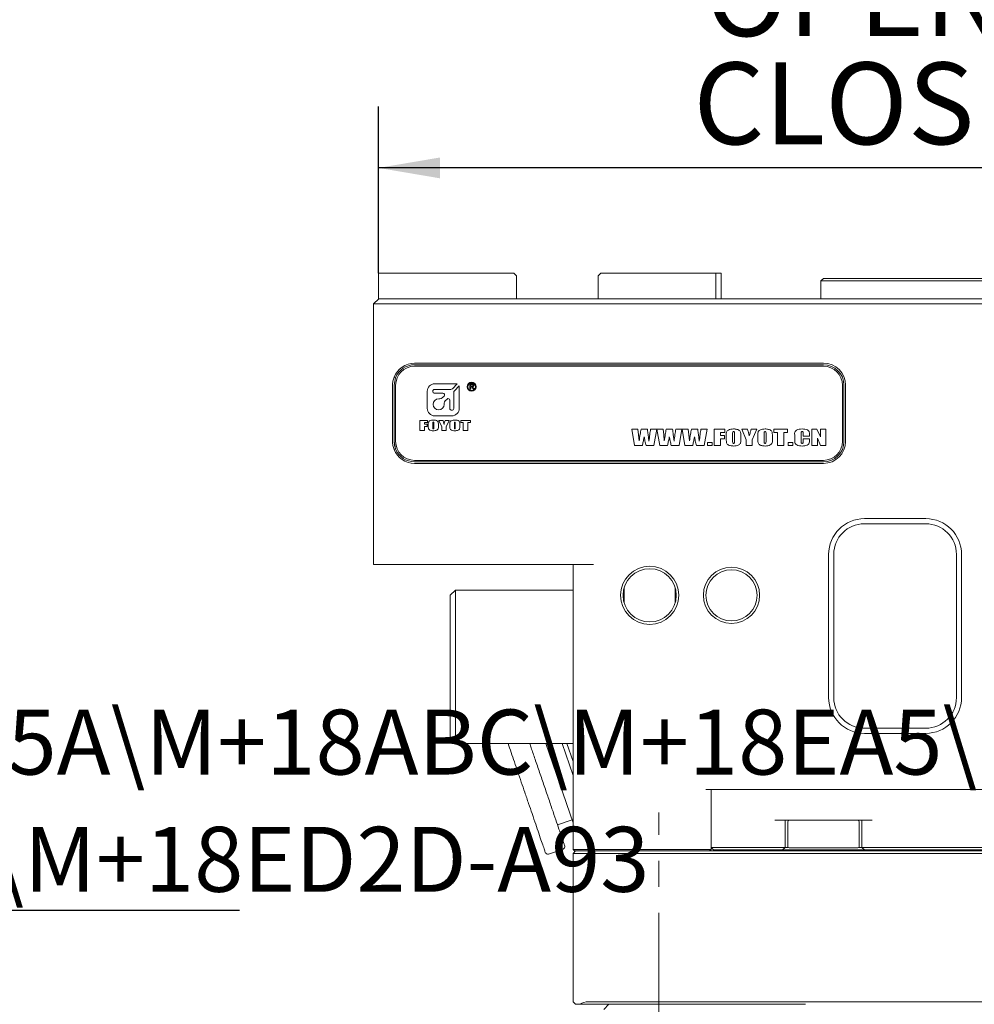
# Model space of a CAD drawing. Units: millimetres. Extents: x 0 to 678, y -1 to 558.
# Drawn here: x 300 to 347, y 148 to 196 of the extents above; entities that cross this region are included whole.
import ezdxf

# ---------------------------------------------------------------- set-up
doc = ezdxf.new("R2010")
doc.units = ezdxf.units.MM
doc.linetypes.add('CENTERX2', pattern=[20.32, 12.7, -2.54, 2.54, -2.54])
doc.layers.add('图框', color=179, linetype='Continuous')
doc.styles.add('SLDTEXTSTYLE0', font='TXT', dxfattribs={"width": 0.7, "bigfont": 'bigfont'})
doc.styles.add('SLDTEXTSTYLE1', font='TXT', dxfattribs={"width": 0.7})
doc.dimstyles.new('SLDDIMSTYLE1', dxfattribs={"dimtxt": 4, "dimasz": 3, "dimexe": 0, "dimexo": 0.0625, "dimgap": 1, "dimtad": 2, "dimlfac": 2, "dimrnd": 1e-09, "dimzin": 12, "dimdsep": 46, "dimtxsty": 'SLDTEXTSTYLE1', "dimsah": 1, "dimcen": 0.09, "dimadec": 0, "dimazin": 3, "dimtfac": 1, "dimtofl": 0, "dimtmove": 0, "dimatfit": 3, "dimfxl": 0, "dimfrac": 2, "dimtolj": 1, "dimtzin": 12, "dimarcsym": 0})

# ---------------------------------------------------------------- blocks, each defined once
blk = doc.blocks.new('SW_NOTE_7')
at = {"layer": '图框', "color": 0}
blk.add_line((46.487, 0), (0, 0), dxfattribs=at)
at = {"layer": '图框', "color": 0, "char_height": 3.175, "attachment_point": 1, "style": 'SLDTEXTSTYLE0'}
for s, insert in [('\\M+1947A\\M+1925A\\M+18ABC\\M+18EA5\\M+190AB开关\\M+18C5E\\M+18D86为\\M+18146', (0.441, 9.827)), ('D-M9P\\M+188BD\\M+18ED2D-A93', (0.441, 4.094))]:
    blk.add_mtext(s, dxfattribs=dict(at, insert=insert))
blk = doc.blocks.new('_D_17')
at = {"layer": '图框'}
for p, q in [((317.453, 183.617), (317.453, 191.768)), ((376.978, 183.617), (376.978, 191.768)), ((376.978, 188.768), (317.453, 188.768))]:
    blk.add_line(p, q, dxfattribs=at)
for points in [[(317.453, 188.768), (320.453, 188.26), (320.453, 189.276)], [(376.978, 188.768), (373.978, 189.276), (373.978, 188.26)]]:
    blk.add_solid(points, dxfattribs=at)
at = {"layer": '图框', "char_height": 4, "attachment_point": 1, "style": 'SLDTEXTSTYLE1'}
for s, insert in [('OPEN:119mm', (333.429, 199.213)), ('CLOSE:99mm', (332.849, 193.924))]:
    blk.add_mtext(s, dxfattribs=dict(at, insert=insert))

msp = doc.modelspace()

# ---------------------------------------------------------------- linework, layer by layer
at = {"color": 7, "linetype": 'Continuous', "lineweight": 15}
for p, q in [((317.45323, 183.61741), (317.45323, 182.36741)), ((324.07823, 183.61741), (317.45323, 183.61741)), ((324.20323, 183.49241), (324.07823, 183.61741)), ((324.20323, 182.36741), (324.20323, 183.49241)), ((328.32823, 183.61741), (328.20323, 183.49241)), ((328.20323, 182.36741), (328.20323, 183.49241)), ((333.95323, 183.61741), (328.32823, 183.61741)), ((333.95323, 182.36741), (333.95323, 183.61741)), ((333.95323, 183.61741), (334.20323, 183.61741)), ((334.20323, 183.61741), (334.20323, 182.36741)), ((339.21551, 183.36741), (339.09051, 183.24241)), ((341.59051, 183.24241), (339.09051, 183.24241)), ((339.09051, 183.24241), (339.09051, 182.36741)), ((339.21551, 183.36741), (341.59051, 183.36741)), ((341.59051, 183.36741), (352.84051, 183.36741)), ((352.84051, 183.24241), (341.59051, 183.24241)), ((317.21551, 182.11741), (317.46551, 182.36741)), ((317.21551, 169.36741), (317.21551, 182.11741)), ((318.21551, 182.11741), (317.21551, 182.11741)), ((317.45323, 182.36741), (317.45323, 182.35514)), ((317.46551, 182.36741), (317.45323, 182.36741)), ((317.46551, 182.36741), (318.21551, 182.36741)), ((318.21551, 182.36741), (376.21551, 182.36741)), ((376.21551, 182.11741), (318.21551, 182.11741)), ((319.21551, 179.21741), (339.21551, 179.21741)), ((339.21551, 179.14241), (319.21551, 179.14241)), ((339.21551, 179.06741), (319.21551, 179.06741)), ((318.21551, 178.53691), (318.28528, 178.50938)), ((318.28528, 178.50938), (318.21551, 178.14241)), ((321.3061, 178.21128), (320.2031, 178.21128)), ((321.06385, 177.96904), (321.3061, 178.21128)), ((321.91771, 178.2046), (322.01247, 178.2046)), ((321.91771, 177.9546), (321.91771, 178.2046)), ((321.9613, 178.17682), (321.9613, 178.09056)), ((322.003, 178.17682), (321.9613, 178.17682)), ((318.13443, 175.39241), (318.13443, 178.14241)), ((318.21551, 178.14241), (318.21551, 175.39241)), ((318.29051, 178.14241), (318.29051, 175.39241)), ((319.8356, 177.84378), (319.8356, 177.01028)), ((320.2031, 177.93828), (320.98961, 177.93828)), ((320.6018, 177.75012), (320.2031, 177.75012)), ((321.1311, 177.79679), (321.1311, 177.01028)), ((321.4041, 178.11328), (321.16186, 177.87103)), ((321.4041, 177.01028), (321.4041, 178.11328)), ((321.9613, 177.9546), (321.91771, 177.9546)), ((321.9613, 178.09056), (322.01437, 178.09056)), ((321.9613, 178.06279), (321.9613, 177.9546)), ((322.01058, 178.06279), (321.9613, 178.06279)), ((322.0788, 177.9546), (322.01058, 178.06279)), ((322.05227, 178.06717), (322.12429, 177.9546)), ((322.12429, 177.9546), (322.0788, 177.9546)), ((340.14051, 175.39241), (340.14051, 178.14241)), ((340.21551, 175.39241), (340.21551, 178.14241)), ((340.29051, 178.14241), (340.29051, 175.39241)), ((320.39694, 177.47712), (320.45361, 177.47712)), ((320.56942, 177.52509), (320.65822, 177.6139)), ((320.66994, 177.26079), (320.66994, 177.20412)), ((320.80588, 177.46457), (320.71791, 177.3766)), ((320.9421, 177.01028), (320.9421, 177.40814)), ((319.48038, 176.42404), (319.84655, 176.42404)), ((319.48038, 175.92419), (319.48038, 176.42404)), ((319.70705, 176.31361), (319.70705, 176.23224)), ((319.84655, 176.31361), (319.70705, 176.31361)), ((319.70705, 176.23224), (319.82911, 176.23224)), ((319.82911, 176.23224), (319.82911, 176.12762)), ((319.84655, 176.42404), (319.84655, 176.31361)), ((320.11391, 176.29463), (320.11391, 176.06314)), ((320.15459, 176.06677), (320.15459, 176.29463)), ((320.2031, 176.64278), (321.0366, 176.64278)), ((320.41033, 176.42404), (320.61049, 176.42404)), ((320.55564, 176.10537), (320.41033, 176.42404)), ((320.70966, 176.42404), (320.91599, 176.42404)), ((320.91599, 176.42404), (320.76488, 176.10673)), ((321.16592, 176.29463), (321.16592, 176.06314)), ((321.2066, 176.06677), (321.2066, 176.29463)), ((321.47397, 176.31361), (321.47397, 176.42404)), ((321.47397, 176.42404), (321.94475, 176.42404)), ((321.59602, 176.31361), (321.47397, 176.31361)), ((321.59602, 175.92419), (321.59602, 176.31361)), ((321.8227, 176.31361), (321.8227, 175.92419)), ((321.94475, 176.31361), (321.8227, 176.31361)), ((321.94475, 176.42404), (321.94475, 176.31361)), ((319.70705, 175.92419), (319.48038, 175.92419)), ((319.70705, 176.12762), (319.70705, 175.92419)), ((319.82911, 176.12762), (319.70705, 176.12762)), ((319.88723, 176.13216), (319.88723, 176.21608)), ((320.38127, 176.21608), (320.38127, 176.13216)), ((320.55564, 175.92419), (320.55564, 176.10537)), ((320.76488, 175.92419), (320.55564, 175.92419)), ((320.76488, 176.10673), (320.76488, 175.92419)), ((320.93924, 176.13216), (320.93924, 176.21608)), ((321.43328, 176.21608), (321.43328, 176.13216)), ((321.8227, 175.92419), (321.59602, 175.92419)), ((329.83911, 175.9845), (330.13972, 175.9845)), ((329.98002, 175.186), (329.83911, 175.9845)), ((330.13972, 175.9845), (330.1701, 175.70884)), ((330.29237, 175.9845), (330.60267, 175.9845)), ((330.75973, 175.9845), (331.06034, 175.9845)), ((331.06034, 175.9845), (330.92017, 175.186)), ((331.06974, 175.9845), (331.37035, 175.9845)), ((331.21065, 175.186), (331.06974, 175.9845)), ((331.37035, 175.9845), (331.40073, 175.70884)), ((331.523, 175.9845), (331.8333, 175.9845)), ((331.99036, 175.9845), (332.29097, 175.9845)), ((332.29097, 175.9845), (332.15079, 175.186)), ((332.30037, 175.9845), (332.60098, 175.9845)), ((332.44128, 175.186), (332.30037, 175.9845)), ((332.60098, 175.9845), (332.63136, 175.70884)), ((332.75363, 175.9845), (333.06393, 175.9845)), ((333.22099, 175.9845), (333.5216, 175.9845)), ((333.5216, 175.9845), (333.38142, 175.186)), ((333.86918, 175.9845), (334.39525, 175.9845)), ((333.86918, 175.186), (333.86918, 175.9845)), ((334.17919, 175.8248), (334.17919, 175.6745)), ((334.39525, 175.8248), (334.17919, 175.8248)), ((334.39525, 175.9845), (334.39525, 175.8248)), ((334.77102, 175.78326), (334.77102, 175.40295)), ((334.86496, 175.40897), (334.86496, 175.78326)), ((335.22194, 175.9845), (335.50141, 175.9845)), ((335.438, 175.47502), (335.22194, 175.9845)), ((335.6752, 175.9845), (335.95468, 175.9845)), ((335.95468, 175.9845), (335.72922, 175.47502)), ((336.31165, 175.78326), (336.31165, 175.40295)), ((336.4056, 175.40897), (336.4056, 175.78326)), ((336.78136, 175.8248), (336.78136, 175.9845)), ((336.78136, 175.9845), (337.45774, 175.9845)), ((336.95985, 175.8248), (336.78136, 175.8248)), ((336.95985, 175.186), (336.95985, 175.8248)), ((337.26985, 175.8248), (337.26985, 175.186)), ((337.45774, 175.8248), (337.26985, 175.8248)), ((337.45774, 175.9845), (337.45774, 175.8248)), ((338.11533, 175.77269), (338.11533, 175.39429)), ((338.22805, 175.64631), (338.22805, 175.78282)), ((338.65079, 175.9845), (338.89504, 175.9845)), ((338.65079, 175.186), (338.65079, 175.9845)), ((338.89504, 175.9845), (339.07353, 175.62488)), ((339.07353, 175.62488), (339.07353, 175.9845)), ((339.07353, 175.9845), (339.33656, 175.9845)), ((339.33656, 175.9845), (339.33656, 175.186)), ((318.21551, 175.39241), (318.28528, 175.02544)), ((330.1701, 175.70884), (330.20078, 175.42717)), ((330.6379, 175.72338), (330.67988, 175.40838)), ((331.40073, 175.70884), (331.43141, 175.42717)), ((331.86853, 175.72338), (331.91051, 175.40838)), ((332.63136, 175.70884), (332.66204, 175.42717)), ((333.09916, 175.72338), (333.14114, 175.40838)), ((333.54978, 175.186), (333.54978, 175.3457)), ((333.54978, 175.3457), (333.77524, 175.3457)), ((333.77524, 175.3457), (333.77524, 175.186)), ((334.17919, 175.6745), (334.36707, 175.6745)), ((334.17919, 175.52419), (334.17919, 175.186)), ((334.36707, 175.52419), (334.17919, 175.52419)), ((334.36707, 175.6745), (334.36707, 175.52419)), ((334.46101, 175.51656), (334.46101, 175.65395)), ((335.17497, 175.65395), (335.17497, 175.51656)), ((335.438, 175.186), (335.438, 175.47502)), ((335.72922, 175.47502), (335.72922, 175.186)), ((336.00165, 175.51656), (336.00165, 175.65395)), ((336.7156, 175.65395), (336.7156, 175.51656)), ((337.49531, 175.186), (337.49531, 175.3457)), ((337.49531, 175.3457), (337.72077, 175.3457)), ((337.72077, 175.3457), (337.72077, 175.186)), ((337.80532, 175.469), (337.80532, 175.70341)), ((338.53806, 175.64631), (338.22805, 175.64631)), ((338.22805, 175.5148), (338.53806, 175.5148)), ((338.22805, 175.40735), (338.22805, 175.5148)), ((338.53806, 175.72059), (338.53806, 175.64631)), ((338.53806, 175.5148), (338.53806, 175.48265)), ((338.91383, 175.549), (338.91383, 175.186)), ((339.07353, 175.186), (338.91383, 175.549)), ((318.21551, 174.99792), (318.28528, 175.02544)), ((330.35637, 175.186), (329.98002, 175.186)), ((330.92017, 175.186), (330.54161, 175.186)), ((331.587, 175.186), (331.21065, 175.186)), ((332.15079, 175.186), (331.77224, 175.186)), ((332.81763, 175.186), (332.44128, 175.186)), ((333.38142, 175.186), (333.00287, 175.186)), ((333.77524, 175.186), (333.54978, 175.186)), ((334.17919, 175.186), (333.86918, 175.186)), ((335.72922, 175.186), (335.438, 175.186)), ((337.26985, 175.186), (336.95985, 175.186)), ((337.72077, 175.186), (337.49531, 175.186)), ((338.91383, 175.186), (338.65079, 175.186)), ((339.33656, 175.186), (339.07353, 175.186)), ((319.21551, 174.46741), (339.21551, 174.46741)), ((319.21551, 174.39241), (339.21551, 174.39241)), ((339.21551, 174.31741), (319.21551, 174.31741)), ((341.21551, 171.61741), (344.21551, 171.61741)), ((344.21551, 171.36741), (341.21551, 171.36741)), ((339.46551, 162.86741), (339.46551, 169.86741)), ((339.71551, 169.86741), (339.71551, 162.86741)), ((345.71551, 162.86741), (345.71551, 169.86741)), ((345.96551, 169.86741), (345.96551, 162.86741)), ((318.21551, 169.36741), (317.21551, 169.36741)), ((318.21551, 169.36741), (327.96551, 169.36741)), ((326.96551, 155.44241), (326.96551, 169.36741)), ((320.96551, 167.86741), (321.21551, 168.11741)), ((321.21551, 168.11741), (321.21551, 167.11741)), ((321.21551, 168.11741), (326.96551, 168.11741)), ((329.46551, 168.22448), (329.46551, 167.51034)), ((331.96551, 167.51034), (331.96551, 168.22448)), ((320.96551, 167.11741), (320.96551, 167.86741)), ((320.96551, 161.61741), (320.96551, 167.11741)), ((321.21551, 167.11741), (321.21551, 161.61741)), ((320.96551, 164.65123), (320.95926, 164.65123)), ((320.96551, 164.6181), (320.95926, 164.6181)), ((320.95926, 164.33653), (320.96551, 164.33653)), ((320.96551, 160.86741), (320.96551, 161.61741)), ((321.21551, 161.61741), (321.21551, 160.61741)), ((341.21551, 161.36741), (344.21551, 161.36741)), ((320.96551, 160.86741), (321.21551, 160.61741)), ((344.21551, 161.11741), (341.21551, 161.11741)), ((326.96551, 160.61741), (321.21551, 160.61741)), ((326.96551, 156.74662), (325.64167, 160.61741)), ((326.96551, 159.06427), (326.43432, 160.61741)), ((326.66314, 160.61741), (326.96551, 159.73331)), ((360.96551, 158.36741), (333.46551, 158.36741)), ((333.71551, 158.36741), (333.71551, 155.54241)), ((333.71551, 158.36741), (333.71551, 155.44241)), ((333.96551, 158.36741), (360.46551, 158.36741)), ((326.20777, 156.64454), (326.91742, 156.88724)), ((341.59051, 156.86741), (336.84051, 156.86741)), ((337.34051, 156.86741), (337.34051, 155.54241)), ((337.46551, 156.79241), (337.46551, 155.59241)), ((340.96551, 155.59241), (340.96551, 156.79241)), ((341.09051, 155.54241), (341.09051, 156.86741)), ((333.84051, 155.41741), (333.71551, 155.54241)), ((333.71551, 155.54241), (333.96551, 155.54241)), ((333.96551, 155.54241), (336.84051, 155.54241)), ((336.84051, 155.54241), (337.34051, 155.54241)), ((337.21551, 155.41741), (337.34051, 155.54241)), ((337.34051, 155.54241), (337.48461, 155.54241)), ((340.94641, 155.54241), (341.09051, 155.54241)), ((341.09051, 155.54241), (341.59051, 155.54241)), ((341.21551, 155.41741), (341.09051, 155.54241)), ((341.59051, 155.54241), (352.84051, 155.54241)), ((325.77184, 155.21525), (326.48148, 155.45795)), ((326.96551, 155.44241), (327.96551, 155.44241)), ((326.96551, 155.44241), (327.04051, 155.36741)), ((326.96551, 155.24241), (327.09051, 155.36741)), ((326.96551, 147.99241), (326.96551, 155.24241)), ((327.71551, 155.24241), (326.96551, 155.24241)), ((327.09318, 155.36741), (327.04051, 155.36741)), ((327.09318, 155.36741), (327.65785, 155.36741)), ((327.96551, 155.36741), (327.65785, 155.36741)), ((331.15897, 155.24241), (327.71551, 155.24241)), ((327.96551, 155.44241), (333.46551, 155.44241)), ((331.87311, 155.36741), (327.96551, 155.36741)), ((334.53929, 155.24241), (331.15897, 155.24241)), ((331.87311, 155.36741), (334.6238, 155.36741)), ((333.46551, 155.44241), (333.71551, 155.44241)), ((333.71551, 155.44241), (333.64051, 155.36741)), ((333.96551, 155.41741), (333.84051, 155.41741)), ((336.84051, 155.41741), (333.96551, 155.41741)), ((359.89173, 155.24241), (334.53929, 155.24241)), ((334.6238, 155.36741), (359.80722, 155.36741)), ((335.36956, 155.41741), (335.36956, 155.41116)), ((337.21551, 155.41741), (336.84051, 155.41741)), ((341.21551, 155.41741), (337.21551, 155.41741)), ((339.48845, 155.51741), (337.54051, 155.51741)), ((340.89051, 155.51741), (339.48845, 155.51741)), ((341.59051, 155.41741), (341.21551, 155.41741)), ((352.84051, 155.41741), (341.59051, 155.41741)), ((327.09051, 147.86741), (326.96551, 147.99241)), ((327.30093, 147.86741), (327.09051, 147.86741)), ((331.15897, 147.86741), (327.30093, 147.86741)), ((327.71551, 147.99241), (331.15897, 147.99241)), ((328.71551, 147.86741), (328.46551, 147.61741)), ((331.15897, 147.99241), (334.53929, 147.99241)), ((334.6238, 147.86741), (331.15897, 147.86741)), ((334.53929, 147.99241), (359.89173, 147.99241)), ((338.34051, 147.86741), (334.6238, 147.86741))]:
    msp.add_line(p, q, dxfattribs=at)
at = {"color": 7, "linetype": 'Continuous', "lineweight": 15, "flags": 128}
msp.add_lwpolyline([(318.28319, 175.03079), (318.23473, 175.19732), (318.21551, 175.39241)], dxfattribs=at)
at = {"color": 7, "linetype": 'Continuous', "lineweight": 15}
for centre, radius in [((322.00568, 178.06622), 0.2172), ((322.00568, 178.06622), 0.18944), ((330.71551, 167.86741), 1.425), ((330.71551, 167.86741), 1.3), ((334.71551, 167.86741), 1.375), ((334.71551, 167.86741), 1.25)]:
    msp.add_circle(centre, radius, dxfattribs=at)
for centre, radius, start, end in [((319.21551, 178.14241), 1.075, 90, 158.471096), ((319.21551, 178.14241), 1, 90, 158.471096), ((339.21551, 178.14241), 1.075, 0, 90), ((339.21551, 178.14241), 1, 0, 90), ((319.21551, 178.14241), 0.925, 90, 180), ((339.21551, 178.14241), 0.925, 0, 90), ((320.2031, 177.84378), 0.3675, 90, 180), ((320.2031, 177.8442), 0.09408, 90, 270), ((320.6018, 177.67032), 0.0798, 315, 90), ((320.98961, 178.04328), 0.105, 270, 315), ((321.2361, 177.79679), 0.105, 135, 180), ((320.39694, 177.20412), 0.273, 90, 0), ((320.45361, 177.6409), 0.16378, 270, 315), ((320.83372, 177.26079), 0.16378, 135, 180), ((320.8623, 177.40814), 0.0798, 0, 135), ((320.2031, 177.01028), 0.3675, 180, 270), ((321.0366, 177.01028), 0.0945, 180, 0), ((321.0366, 177.01028), 0.3675, 270, 0), ((319.21551, 175.39241), 0.925, 180, 270), ((339.21551, 175.39241), 0.925, 270, 0), ((339.21551, 175.39241), 1.075, 270, 0), ((339.21551, 175.39241), 1, 270, 0), ((319.21551, 175.39241), 1.075, 201.528904, 270), ((319.21551, 175.39241), 1, 201.528904, 270), ((341.21551, 169.86741), 1.75, 90, 180), ((344.21551, 169.86741), 1.75, 0, 90), ((341.21551, 169.86741), 1.5, 90, 180), ((344.21551, 169.86741), 1.5, 0, 90), ((341.21551, 162.86741), 1.75, 180, 270), ((341.21551, 162.86741), 1.5, 180, 270), ((344.21551, 162.86741), 1.75, 270, 0), ((344.21551, 162.86741), 1.5, 270, 0), ((337.54051, 156.79241), 0.075, 90, 180), ((340.89051, 156.79241), 0.075, 0, 90), ((326.44103, 155.57623), 0.125, 288.86389, 18.881039), ((337.54051, 155.59241), 0.075, 180, 270), ((340.89051, 155.59241), 0.075, 270, 0), ((325.73139, 155.33353), 0.125, 198.880755, 288.99731), ((327.71551, 147.24241), 0.75, 90, 123.55731)]:
    msp.add_arc(centre, radius, start, end, dxfattribs=at)
for points, knots in [([(318.13443, 178.14241), (318.13793, 178.20994), (318.14495, 178.34554), (318.19193, 178.47295), (318.21551, 178.53691)], [0, 0, 0, 0, 0.49799874, 1, 1, 1, 1]), ([(322.07122, 178.13296), (322.07097, 178.13679), (322.07046, 178.14443), (322.06569, 178.15511), (322.05786, 178.16362), (322.03823, 178.17583), (322.01864, 178.17638), (322.003, 178.17682)], [0, 0, 0, 0, 0.12535725, 0.25048047, 0.37576015, 0.50110348, 1, 1, 1, 1]), ([(322.01247, 178.2046), (322.03645, 178.20286), (322.06646, 178.20068), (322.0965, 178.1816), (322.11182, 178.16292), (322.11362, 178.14493), (322.11481, 178.13296)], [0, 0, 0, 0, 0.49937518, 0.62511284, 0.75060825, 1, 1, 1, 1]), ([(322.01437, 178.09056), (322.02796, 178.09186), (322.04497, 178.09348), (322.06169, 178.1049), (322.06972, 178.116), (322.07062, 178.12619), (322.07122, 178.13296)], [0, 0, 0, 0, 0.4990833, 0.62470754, 0.7502124, 1, 1, 1, 1]), ([(322.11481, 178.13296), (322.11401, 178.12357), (322.11242, 178.10483), (322.08926, 178.07852), (322.0663, 178.07148), (322.05227, 178.06717)], [0, 0, 0, 0, 0.280558703, 0.560132195, 1, 1, 1, 1]), ([(319.88723, 176.21608), (319.88404, 176.25845), (319.8796, 176.31739), (319.92258, 176.37907), (319.9984, 176.42804), (320.07307, 176.43232), (320.13135, 176.43567)], [0, 0, 0, 0, 0.31441666, 0.43738049, 0.56093411, 1, 1, 1, 1]), ([(320.13225, 176.34267), (320.12984, 176.34246), (320.12503, 176.34203), (320.11827, 176.3381), (320.11611, 176.33081), (320.11398, 176.31657), (320.11394, 176.30438), (320.11391, 176.29463)], [0, 0, 0, 0, 0.1249718, 0.24963485, 0.37385456, 0.49906561, 1, 1, 1, 1]), ([(320.13135, 176.43567), (320.16773, 176.43376), (320.2402, 176.42995), (320.34332, 176.39386), (320.38514, 176.30228), (320.38257, 176.24509), (320.38127, 176.21608)], [0, 0, 0, 0, 0.28228765, 0.56220296, 0.77785982, 1, 1, 1, 1]), ([(320.15459, 176.29463), (320.15444, 176.30485), (320.15424, 176.31763), (320.15184, 176.33284), (320.14737, 176.33956), (320.1399, 176.34238), (320.13481, 176.34258), (320.13225, 176.34267)], [0, 0, 0, 0, 0.5009659, 0.6261512, 0.74991074, 0.87475838, 1, 1, 1, 1]), ([(320.61049, 176.42404), (320.61711, 176.40186), (320.62801, 176.36533), (320.64205, 176.31414), (320.65341, 176.27062), (320.65773, 176.24098), (320.65989, 176.22616)], [0, 0, 0, 0, 0.340061405, 0.560099818, 0.780129612, 1, 1, 1, 1]), ([(320.65989, 176.22616), (320.66739, 176.26355), (320.68077, 176.33033), (320.70083, 176.3954), (320.70966, 176.42404)], [0, 0, 0, 0, 0.55989938, 1, 1, 1, 1]), ([(320.93924, 176.21608), (320.93605, 176.25845), (320.93161, 176.31739), (320.97459, 176.37907), (321.05041, 176.42804), (321.12508, 176.43232), (321.18336, 176.43567)], [0, 0, 0, 0, 0.31441666, 0.43738049, 0.56093411, 1, 1, 1, 1]), ([(321.18426, 176.34267), (321.18185, 176.34246), (321.17704, 176.34203), (321.17028, 176.3381), (321.16812, 176.33081), (321.16599, 176.31657), (321.16595, 176.30438), (321.16592, 176.29463)], [0, 0, 0, 0, 0.1249718, 0.24963485, 0.37385456, 0.49906561, 1, 1, 1, 1]), ([(321.18336, 176.43567), (321.21974, 176.43376), (321.29221, 176.42995), (321.39533, 176.39386), (321.43715, 176.30228), (321.43458, 176.24509), (321.43328, 176.21608)], [0, 0, 0, 0, 0.28228765, 0.56220296, 0.77785982, 1, 1, 1, 1]), ([(321.2066, 176.29463), (321.20645, 176.30485), (321.20625, 176.31763), (321.20385, 176.33284), (321.19938, 176.33956), (321.19191, 176.34238), (321.18682, 176.34258), (321.18426, 176.34267)], [0, 0, 0, 0, 0.5009659, 0.6261512, 0.74991074, 0.87475838, 1, 1, 1, 1]), ([(320.13135, 175.91257), (320.09537, 175.91433), (320.02375, 175.91784), (319.92147, 175.95504), (319.88382, 176.04714), (319.88609, 176.10355), (319.88723, 176.13216)], [0, 0, 0, 0, 0.28230235, 0.56200613, 0.7778425, 1, 1, 1, 1]), ([(320.11391, 176.06314), (320.1142, 176.05213), (320.11463, 176.03563), (320.11506, 176.01701), (320.11924, 176.00963), (320.12387, 176.00627), (320.12809, 176.00584), (320.13089, 176.00556)], [0, 0, 0, 0, 0.50080389, 0.75064798, 0.81318124, 0.8757184, 1, 1, 1, 1]), ([(320.13089, 176.00556), (320.13402, 176.00569), (320.14025, 176.00594), (320.14909, 176.01076), (320.15223, 176.02006), (320.15437, 176.03853), (320.1545, 176.05422), (320.15459, 176.06677)], [0, 0, 0, 0, 0.12505325, 0.24934766, 0.37358906, 0.49884286, 1, 1, 1, 1]), ([(320.38127, 176.13216), (320.38448, 176.08909), (320.38894, 176.02913), (320.34289, 175.96857), (320.26581, 175.9201), (320.19029, 175.91587), (320.13135, 175.91257)], [0, 0, 0, 0, 0.31406345, 0.43712128, 0.56072095, 1, 1, 1, 1]), ([(321.18336, 175.91257), (321.14738, 175.91433), (321.07576, 175.91784), (320.97348, 175.95504), (320.93583, 176.04714), (320.9381, 176.10355), (320.93924, 176.13216)], [0, 0, 0, 0, 0.28230235, 0.56200613, 0.7778425, 1, 1, 1, 1]), ([(321.16592, 176.06314), (321.16621, 176.05213), (321.16664, 176.03563), (321.16707, 176.01701), (321.17125, 176.00963), (321.17588, 176.00627), (321.1801, 176.00584), (321.1829, 176.00556)], [0, 0, 0, 0, 0.500803886, 0.750647981, 0.813181245, 0.875718395, 1, 1, 1, 1]), ([(321.1829, 176.00556), (321.18603, 176.00569), (321.19226, 176.00594), (321.2011, 176.01076), (321.20424, 176.02006), (321.20638, 176.03853), (321.2065, 176.05422), (321.2066, 176.06677)], [0, 0, 0, 0, 0.12505325, 0.24934766, 0.37358906, 0.49884286, 1, 1, 1, 1]), ([(321.43328, 176.13216), (321.43649, 176.08909), (321.44095, 176.02913), (321.3949, 175.96857), (321.31782, 175.9201), (321.2423, 175.91587), (321.18336, 175.91257)], [0, 0, 0, 0, 0.314063454, 0.437121284, 0.560720949, 1, 1, 1, 1]), ([(330.20078, 175.42717), (330.21549, 175.5316), (330.24175, 175.71808), (330.27691, 175.90309), (330.29237, 175.9845)], [0, 0, 0, 0, 0.55998016, 1, 1, 1, 1]), ([(330.60267, 175.9845), (330.6068, 175.95493), (330.61361, 175.90621), (330.62263, 175.8383), (330.63026, 175.78084), (330.63535, 175.74253), (330.6379, 175.72338)], [0, 0, 0, 0, 0.33999625, 0.5599966, 0.77999803, 1, 1, 1, 1]), ([(330.67988, 175.40838), (330.69227, 175.51628), (330.7144, 175.70895), (330.74588, 175.9003), (330.75973, 175.9845)], [0, 0, 0, 0, 0.5599976, 1, 1, 1, 1]), ([(331.43141, 175.42717), (331.44612, 175.5316), (331.47238, 175.71808), (331.50753, 175.90309), (331.523, 175.9845)], [0, 0, 0, 0, 0.55998016, 1, 1, 1, 1]), ([(331.8333, 175.9845), (331.83743, 175.95493), (331.84424, 175.90621), (331.85326, 175.8383), (331.86089, 175.78084), (331.86598, 175.74253), (331.86853, 175.72338)], [0, 0, 0, 0, 0.33999625, 0.5599966, 0.77999803, 1, 1, 1, 1]), ([(331.91051, 175.40838), (331.9229, 175.51628), (331.94502, 175.70895), (331.97651, 175.9003), (331.99036, 175.9845)], [0, 0, 0, 0, 0.5599976, 1, 1, 1, 1]), ([(332.66204, 175.42717), (332.67675, 175.5316), (332.70301, 175.71808), (332.73816, 175.90309), (332.75363, 175.9845)], [0, 0, 0, 0, 0.55998016, 1, 1, 1, 1]), ([(333.06393, 175.9845), (333.06806, 175.95493), (333.07487, 175.90621), (333.08389, 175.8383), (333.09152, 175.78084), (333.09661, 175.74253), (333.09916, 175.72338)], [0, 0, 0, 0, 0.33999625, 0.5599966, 0.77999803, 1, 1, 1, 1]), ([(333.14114, 175.40838), (333.15353, 175.51628), (333.17565, 175.70895), (333.20714, 175.9003), (333.22099, 175.9845)], [0, 0, 0, 0, 0.5599976, 1, 1, 1, 1]), ([(334.46101, 175.65395), (334.45647, 175.71765), (334.45015, 175.80621), (334.5045, 175.9064), (334.61453, 175.99007), (334.72883, 175.9975), (334.81799, 176.00329)], [0, 0, 0, 0, 0.31520092, 0.43823198, 0.56179455, 1, 1, 1, 1]), ([(334.81946, 175.87177), (334.80955, 175.87087), (334.79467, 175.86952), (334.77949, 175.8558), (334.7713, 175.82715), (334.77114, 175.80277), (334.77102, 175.78326)], [0, 0, 0, 0, 0.24854883, 0.37324252, 0.49855012, 1, 1, 1, 1]), ([(334.81799, 176.00329), (334.87276, 176.00043), (334.98166, 175.99475), (335.13555, 175.9274), (335.17851, 175.78289), (335.17616, 175.69726), (335.17497, 175.65395)], [0, 0, 0, 0, 0.28205201, 0.56087182, 0.77786693, 1, 1, 1, 1]), ([(334.86496, 175.78326), (334.86481, 175.80252), (334.86462, 175.82658), (334.85782, 175.85496), (334.84791, 175.86637), (334.83387, 175.87113), (334.82427, 175.87156), (334.81946, 175.87177)], [0, 0, 0, 0, 0.50056189, 0.62556485, 0.74983097, 0.87471933, 1, 1, 1, 1]), ([(335.50141, 175.9845), (335.51117, 175.94799), (335.52724, 175.88785), (335.5491, 175.80394), (335.56683, 175.73274), (335.57704, 175.68491), (335.58214, 175.66099)], [0, 0, 0, 0, 0.34000808, 0.56001448, 0.78001636, 1, 1, 1, 1]), ([(335.58214, 175.66099), (335.60081, 175.72101), (335.63414, 175.82819), (335.66265, 175.93674), (335.6752, 175.9845)], [0, 0, 0, 0, 0.5599809, 1, 1, 1, 1]), ([(336.00165, 175.65395), (335.99711, 175.71765), (335.99079, 175.80621), (336.04514, 175.9064), (336.15517, 175.99007), (336.26947, 175.9975), (336.35863, 176.00329)], [0, 0, 0, 0, 0.315200925, 0.438231975, 0.561794547, 1, 1, 1, 1]), ([(336.36009, 175.87177), (336.35018, 175.87087), (336.3353, 175.86952), (336.32012, 175.8558), (336.31193, 175.82715), (336.31178, 175.80277), (336.31165, 175.78326)], [0, 0, 0, 0, 0.24854883, 0.37324252, 0.49855012, 1, 1, 1, 1]), ([(336.35863, 176.00329), (336.41339, 176.00043), (336.5223, 175.99475), (336.67619, 175.9274), (336.71915, 175.78289), (336.71679, 175.69726), (336.7156, 175.65395)], [0, 0, 0, 0, 0.28205201, 0.56087182, 0.77786693, 1, 1, 1, 1]), ([(336.4056, 175.78326), (336.40544, 175.80252), (336.40526, 175.82658), (336.39846, 175.85496), (336.38854, 175.86637), (336.3745, 175.87113), (336.3649, 175.87156), (336.36009, 175.87177)], [0, 0, 0, 0, 0.50056189, 0.62556485, 0.74983097, 0.87471933, 1, 1, 1, 1]), ([(337.80532, 175.70341), (337.80316, 175.75024), (337.79993, 175.82034), (337.8461, 175.90264), (337.9188, 175.95983), (338.0297, 175.9972), (338.12108, 176.00126), (338.16685, 176.00329)], [0, 0, 0, 0, 0.25037507, 0.37481573, 0.49980145, 0.74949931, 1, 1, 1, 1]), ([(338.17433, 175.87177), (338.16283, 175.87134), (338.1456, 175.87068), (338.12586, 175.8571), (338.11514, 175.8237), (338.11524, 175.79537), (338.11533, 175.77269)], [0, 0, 0, 0, 0.24967534, 0.37413552, 0.49912429, 1, 1, 1, 1]), ([(338.16685, 176.00329), (338.25864, 175.99754), (338.37352, 175.99033), (338.49059, 175.91675), (338.53694, 175.8354), (338.53761, 175.76656), (338.53806, 175.72059)], [0, 0, 0, 0, 0.49894884, 0.62441484, 0.7491185, 1, 1, 1, 1]), ([(338.22805, 175.78282), (338.22821, 175.80334), (338.2284, 175.82897), (338.2186, 175.85931), (338.20029, 175.87104), (338.18472, 175.87148), (338.17433, 175.87177)], [0, 0, 0, 0, 0.50091728, 0.62555383, 0.75028076, 1, 1, 1, 1]), ([(318.21551, 174.99792), (318.19198, 175.06173), (318.14499, 175.18913), (318.13794, 175.32473), (318.13443, 175.39241)], [0, 0, 0, 0, 0.50086743, 1, 1, 1, 1]), ([(330.44503, 175.61358), (330.43498, 175.56512), (330.41843, 175.48531), (330.39535, 175.37414), (330.37588, 175.28007), (330.36287, 175.21736), (330.35637, 175.186)], [0, 0, 0, 0, 0.33999983, 0.55999944, 0.77999971, 1, 1, 1, 1]), ([(330.54161, 175.186), (330.52119, 175.26528), (330.48471, 175.40685), (330.45715, 175.55041), (330.44503, 175.61358)], [0, 0, 0, 0, 0.55997853, 1, 1, 1, 1]), ([(331.67566, 175.61358), (331.66561, 175.56512), (331.64906, 175.48531), (331.62598, 175.37414), (331.60651, 175.28007), (331.5935, 175.21736), (331.587, 175.186)], [0, 0, 0, 0, 0.33999983, 0.55999944, 0.77999971, 1, 1, 1, 1]), ([(331.77224, 175.186), (331.75181, 175.26528), (331.71534, 175.40685), (331.68778, 175.55041), (331.67566, 175.61358)], [0, 0, 0, 0, 0.55997853, 1, 1, 1, 1]), ([(332.90629, 175.61358), (332.89624, 175.56512), (332.87969, 175.48531), (332.85661, 175.37414), (332.83714, 175.28007), (332.82413, 175.21736), (332.81763, 175.186)], [0, 0, 0, 0, 0.33999983, 0.55999944, 0.77999971, 1, 1, 1, 1]), ([(333.00287, 175.186), (332.98244, 175.26528), (332.94597, 175.40685), (332.91841, 175.55041), (332.90629, 175.61358)], [0, 0, 0, 0, 0.55997853, 1, 1, 1, 1]), ([(334.81799, 175.16721), (334.76321, 175.17001), (334.65426, 175.17556), (334.50039, 175.24308), (334.45748, 175.3876), (334.45983, 175.47324), (334.46101, 175.51656)], [0, 0, 0, 0, 0.282049507, 0.560884549, 0.77787389, 1, 1, 1, 1]), ([(334.77102, 175.40295), (334.77131, 175.38092), (334.77167, 175.35339), (334.7761, 175.32072), (334.78464, 175.30556), (334.80083, 175.29937), (334.81177, 175.29894), (334.81726, 175.29873)], [0, 0, 0, 0, 0.50109714, 0.62637742, 0.75006086, 0.87471738, 1, 1, 1, 1]), ([(334.81726, 175.29873), (334.82299, 175.299), (334.83446, 175.29952), (334.8511, 175.3069), (334.85943, 175.323), (334.86418, 175.35712), (334.86462, 175.38592), (334.86496, 175.40897)], [0, 0, 0, 0, 0.12507276, 0.24991819, 0.37401671, 0.49923951, 1, 1, 1, 1]), ([(335.17497, 175.51656), (335.17938, 175.4529), (335.18552, 175.36441), (335.13156, 175.26403), (335.02146, 175.18035), (334.90716, 175.17297), (334.81799, 175.16721)], [0, 0, 0, 0, 0.31517309, 0.43818089, 0.56172437, 1, 1, 1, 1]), ([(336.35863, 175.16721), (336.30384, 175.17001), (336.1949, 175.17556), (336.04103, 175.24308), (335.99812, 175.3876), (336.00046, 175.47324), (336.00165, 175.51656)], [0, 0, 0, 0, 0.28204951, 0.56088455, 0.77787389, 1, 1, 1, 1]), ([(336.31165, 175.40295), (336.31195, 175.38092), (336.31231, 175.35339), (336.31673, 175.32072), (336.32528, 175.30556), (336.34147, 175.29937), (336.35241, 175.29894), (336.35789, 175.29873)], [0, 0, 0, 0, 0.50109714, 0.62637742, 0.75006086, 0.87471738, 1, 1, 1, 1]), ([(336.35789, 175.29873), (336.36363, 175.299), (336.3751, 175.29952), (336.39174, 175.3069), (336.40006, 175.323), (336.40482, 175.35712), (336.40525, 175.38592), (336.4056, 175.40897)], [0, 0, 0, 0, 0.12507276, 0.24991819, 0.37401671, 0.49923951, 1, 1, 1, 1]), ([(336.7156, 175.51656), (336.72002, 175.4529), (336.72615, 175.36441), (336.67219, 175.26403), (336.5621, 175.18035), (336.44779, 175.17297), (336.35863, 175.16721)], [0, 0, 0, 0, 0.31517309, 0.43818089, 0.56172437, 1, 1, 1, 1]), ([(338.1758, 175.16721), (338.07998, 175.1714), (337.96007, 175.17664), (337.84507, 175.26307), (337.80796, 175.35179), (337.80638, 175.42208), (337.80532, 175.469)], [0, 0, 0, 0, 0.49845468, 0.62373828, 0.74880903, 1, 1, 1, 1]), ([(338.11533, 175.39429), (338.11528, 175.37246), (338.11522, 175.3452), (338.12577, 175.31327), (338.14446, 175.29989), (338.16106, 175.29919), (338.17213, 175.29873)], [0, 0, 0, 0, 0.50080102, 0.62579443, 0.75036903, 1, 1, 1, 1]), ([(338.17213, 175.29873), (338.17805, 175.29896), (338.18988, 175.29941), (338.20716, 175.30514), (338.2197, 175.31896), (338.22738, 175.35416), (338.22775, 175.38371), (338.22805, 175.40735)], [0, 0, 0, 0, 0.1252597, 0.25030097, 0.37441603, 0.49943709, 1, 1, 1, 1]), ([(338.53806, 175.48265), (338.53757, 175.44794), (338.53659, 175.37889), (338.50932, 175.27208), (338.3753, 175.18426), (338.25807, 175.17424), (338.1758, 175.16721)], [0, 0, 0, 0, 0.18801195, 0.37399229, 0.56069429, 1, 1, 1, 1]), ([(325.61123, 155.29858), (325.60838, 155.30691), (325.60229, 155.32474), (325.53815, 155.51228), (325.43611, 155.81064), (325.30276, 156.20052), (325.14407, 156.66453), (324.97469, 157.15978), (324.79395, 157.68824), (324.6164, 158.20738), (324.4371, 158.73165), (324.26601, 159.23191), (324.09792, 159.72338), (323.93839, 160.18983), (323.84039, 160.47638), (323.79216, 160.61741)], [0, 0, 0, 0, 0.08180233, 0.17519515, 0.26546663, 0.35838343, 0.4419169, 0.52748701, 0.60179784, 0.67776009, 0.74395737, 0.81162651, 0.87402746, 0.93799731, 1, 1, 1, 1]), ([(324.84902, 160.61741), (324.87234, 160.54924), (324.95459, 160.30875), (325.11936, 159.82697), (325.33473, 159.19726), (325.56296, 158.52993), (325.78412, 157.88328), (325.98963, 157.28238), (326.16853, 156.75928), (326.36125, 156.19579), (326.50599, 155.77256), (326.57761, 155.56316), (326.55907, 155.61737), (326.55896, 155.61771)], [0, 0, 0, 0, 0.03100466, 0.1093697, 0.1999167, 0.29055482, 0.3877383, 0.48498617, 0.5797619, 0.67454798, 0.84658785, 0.99903048, 1, 1, 1, 1])]:
    msp.add_open_spline(points, degree=3, knots=knots, dxfattribs=at)
at = {"layer": '图框', "linetype": 'CENTERX2', "lineweight": 0, "ltscale": 0.5}
msp.add_line((331.15897, 145.99241), (331.15897, 157.24241), dxfattribs=at)

# ---------------------------------------------------------------- block references
at = {"layer": '图框'}
msp.add_blockref('SW_NOTE_7', (264.1709, 152.45086), dxfattribs=at)

# ---------------------------------------------------------------- dimensions: what is measured, and where the dimension line sits
dim = msp.add_linear_dim(base=(317.45323, 188.76774), p1=(376.97779, 183.61741), p2=(317.45323, 183.61741), text='OPEN:119mm\\PCLOSE:99mm', dimstyle='SLDDIMSTYLE1', dxfattribs=at)
dim.commit()
dim.dimension.update_dxf_attribs({"geometry": '_D_17', "text_midpoint": (347.21551, 188.76774), "dimtype": 160})

doc.saveas('drawing.dxf')
